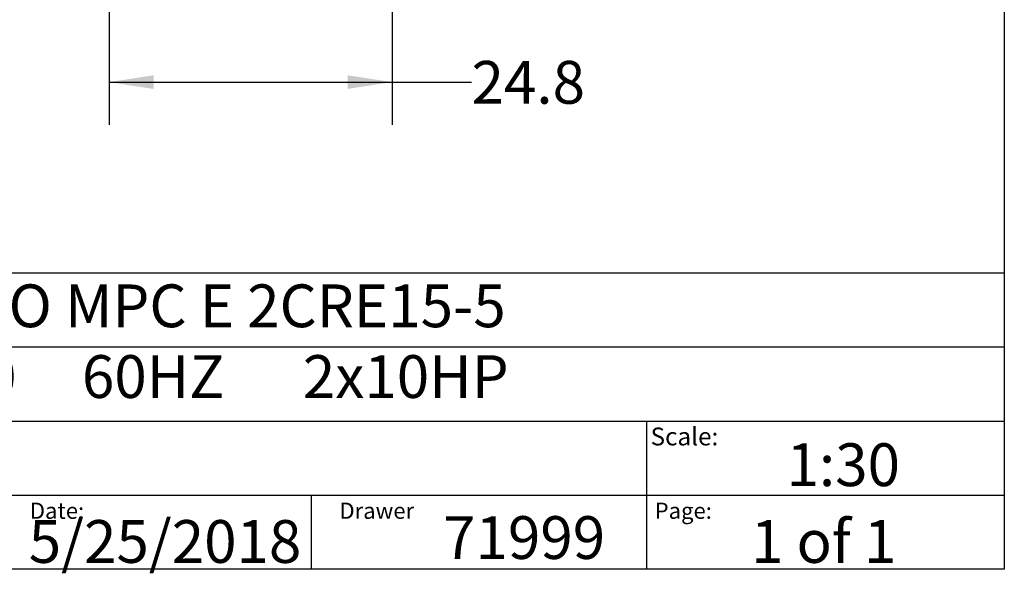
# Model space of a CAD drawing. Extents: x 0.4 to 10.6, y 0.4 to 8.1.
# Drawn here: x 7.7 to 10.6, y 0.4 to 2 of the extents above; entities that cross this region are included whole.
import ezdxf

# ---------------------------------------------------------------- set-up
doc = ezdxf.new("R2010")
doc.units = 0
doc.linetypes.add('SLD-SOLID', pattern=[0])
doc.layers.get('0').update_dxf_attribs({"linetype": 'CONTINUOUS'})
doc.styles.add('SLDTEXTSTYLE0', font='TXT', dxfattribs={"width": 0.75})
doc.styles.add('SLDTEXTSTYLE1', font='TXT', dxfattribs={"width": 0.666667})
doc.styles.add('SLDTEXTSTYLE2', font='TXT', dxfattribs={"width": 0.644231})
doc.dimstyles.new('SLDDIMSTYLE3', dxfattribs={"dimtxt": 0.125, "dimasz": 0.13, "dimexe": 0, "dimexo": 0.0625, "dimgap": 0.03125, "dimtad": 0, "dimtih": 1, "dimtoh": 1, "dimdec": 1, "dimlfac": 30, "dimrnd": 1e-09, "dimzin": 12, "dimtxsty": 'SLDTEXTSTYLE0', "dimsah": 1, "dimcen": 0.09, "dimazin": 3, "dimtfac": 1, "dimtdec": 1, "dimtofl": 0, "dimtmove": 0, "dimatfit": 3, "dimtolj": 1, "dimtzin": 12})

# ---------------------------------------------------------------- blocks, each defined once
blk = doc.blocks.new('_D_7')
at = {"color": 7, "linetype": 'SLD-SOLID'}
for p, q in [((7.9913, 2.6555), (7.9913, 1.6919)), ((8.8181, 2.6555), (8.8181, 1.6919)), ((7.9913, 1.8169), (8.8181, 1.8169)), ((8.8181, 1.8169), (9.0502, 1.8169))]:
    blk.add_line(p, q, dxfattribs=at)
for points in [[(7.9913, 1.8169), (8.1213, 1.7969), (8.1213, 1.8369)], [(8.8181, 1.8169), (8.6881, 1.8369), (8.6881, 1.7969)]]:
    blk.add_solid(points, dxfattribs=at)
at = {"color": 7, "linetype": 'SLD-SOLID', "insert": (9.0502, 1.8788), "char_height": 0.125, "attachment_point": 1, "style": 'SLDTEXTSTYLE0'}
blk.add_mtext('24.8', dxfattribs=at)

msp = doc.modelspace()

# ---------------------------------------------------------------- linework, layer by layer
at = {"color": 7, "linetype": 'SLD-SOLID'}
for p, q in [((10.6063, 8.1063), (10.6063, 0.3937)), ((0.3937, 1.2598), (10.6063, 1.2598)), ((5.4724, 1.0433), (10.6063, 1.0433)), ((5.4724, 0.8268), (10.6063, 0.8268)), ((9.5616, 0.8268), (9.5616, 0.6102)), ((5.4724, 0.6102), (10.6063, 0.6102)), ((8.5821, 0.6102), (8.5821, 0.3937)), ((9.5616, 0.6102), (9.5616, 0.3937)), ((10.6063, 0.3937), (0.3937, 0.3937))]:
    msp.add_line(p, q, dxfattribs=at)

# ---------------------------------------------------------------- texts
at = {"color": 7, "linetype": 'CONTINUOUS', "attachment_point": 1}
for s, insert, char_height, style in [('HYDRO MPC E 2CRE15-5', (7.2576, 1.2259), 0.125, 'SLDTEXTSTYLE0'), ('3x460     60HZ      2x10HP', (7.2576, 1.0192), 0.125, 'SLDTEXTSTYLE2'), ('Scale:', (9.573, 0.8077), 0.05208, 'SLDTEXTSTYLE0'), ('1:30', (9.9703, 0.7617), 0.125, 'SLDTEXTSTYLE0'), ('Date:', (7.76, 0.5883), 0.04724, 'SLDTEXTSTYLE0'), ('Drawer', (8.6643, 0.5883), 0.04724, 'SLDTEXTSTYLE0'), ('Page:', (9.585, 0.5883), 0.04724, 'SLDTEXTSTYLE0'), ('5/25/2018', (7.7568, 0.5374), 0.125, 'SLDTEXTSTYLE0'), ('71999', (8.9672, 0.5488), 0.125, 'SLDTEXTSTYLE0'), ('1 of 1', (9.8665, 0.5374), 0.125, 'SLDTEXTSTYLE1')]:
    msp.add_mtext(s, dxfattribs=dict(at, insert=insert, char_height=char_height, style=style))

# ---------------------------------------------------------------- dimensions: what is measured, and where the dimension line sits
at = {"color": 7, "linetype": 'SLD-SOLID'}
dim = msp.add_linear_dim(base=(7.9913, 1.8169), p1=(8.8181, 2.7055), p2=(7.9913, 2.7055), dimstyle='SLDDIMSTYLE3', dxfattribs=at)
dim.commit()
dim.dimension.update_dxf_attribs({"geometry": '_D_7', "text_midpoint": (9.2118, 1.8169), "dimtype": 160})

doc.saveas('drawing.dxf')
